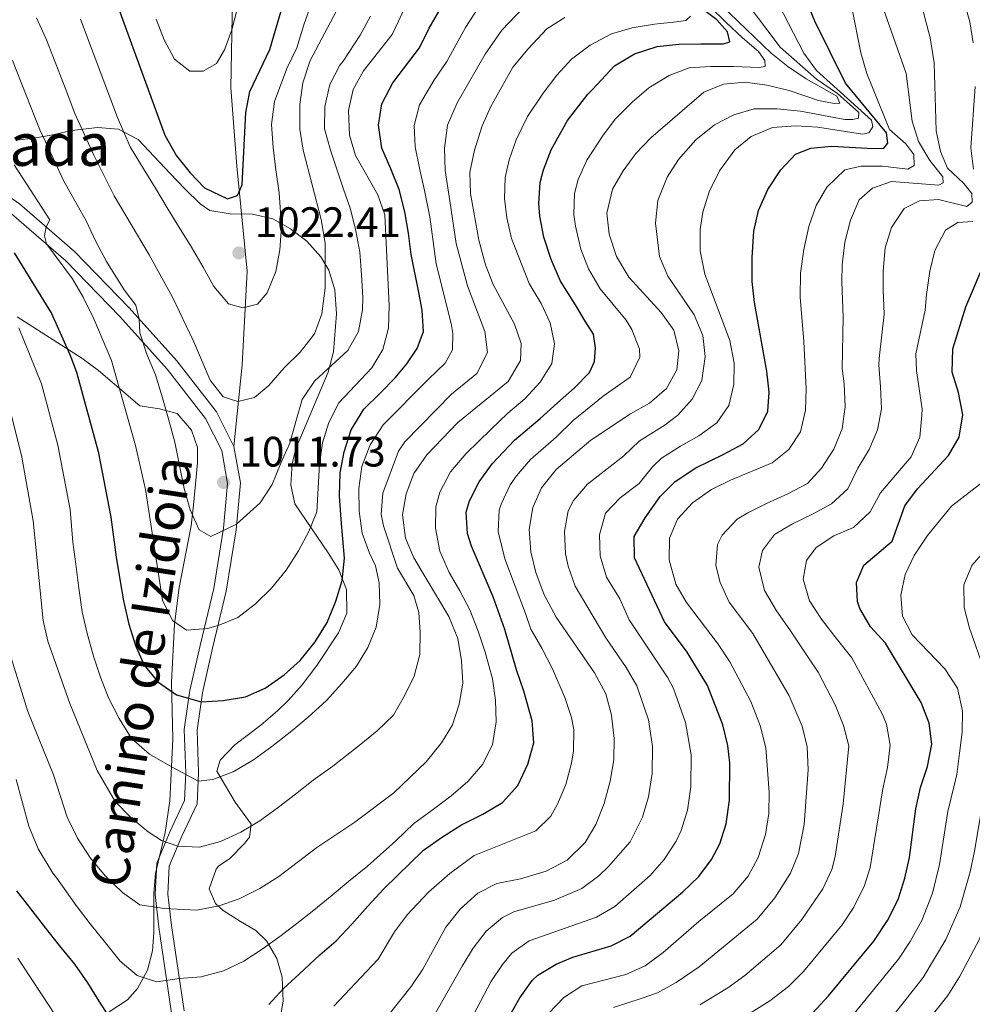
# Model space of a CAD drawing. Units: metres. Extents: x 668567 to 675496, y 4739749 to 4744546.
# Drawn here: x 670988 to 671212, y 4740577 to 4740809 of the extents above; entities that cross this region are included whole.
import ezdxf
from ezdxf.enums import TextEntityAlignment as Align

# ---------------------------------------------------------------- set-up
doc = ezdxf.new("R2010")
doc.units = ezdxf.units.M
doc.header["$MEASUREMENT"] = 0
doc.linetypes.add('DGN Style 3', pattern=[120.98772, 86.4198, -34.56792])
for name, color, linetype, lineweight in [('Nivel 21', 7, 'Continuous', 0), ('Nivel 35', 7, 'Continuous', 0), ('Nivel 4', 7, 'Continuous', 0), ('Nivel 41', 7, 'Continuous', 0), ('Nivel 44', 7, 'Continuous', 0), ('Nivel 48', 7, 'Continuous', 0), ('Nivel 5', 7, 'Continuous', 0), ('Nivel 59', 7, 'Continuous', 0), ('Nivel 7', 7, 'Continuous', 0)]:
    doc.layers.add(name, color=color, linetype=linetype, lineweight=lineweight)
doc.styles.add('Style-Arial', font='txt')
doc.styles.add('Style-Arial Narrow', font='txt')
doc.styles.add('Style-Helvetica-Narrow-Oblique', font='txt')

# ---------------------------------------------------------------- blocks, each defined once
blk = doc.blocks.new('5PATER')
at = {"layer": 'Nivel 7', "linetype": 'Continuous', "lineweight": 0}
h = blk.add_hatch(color=51, dxfattribs=at)
edge = h.paths.add_edge_path()
edge.add_ellipse((0, 0), major_axis=(-11, -11.1), ratio=0.999422, start_angle=0, end_angle=360)

msp = doc.modelspace()

# ---------------------------------------------------------------- linework, layer by layer
at = {"layer": 'Nivel 21', "color": 7, "linetype": 'DGN Style 3', "lineweight": 0}
for points in [[(671038.36, 4740708.27, 1013), (671040.28, 4740727.51, 1016.22), (671041.5, 4740749.58, 1021.38), (671039.07, 4740774.32, 1025), (671037.62, 4740792.75, 1026.95), (671038.1, 4740817.49, 1030.65), (671036.64, 4740826.88, 1032.46), (671029.61, 4740838.28, 1035), (671013.36, 4740862.79, 1035.6), (670998.1, 4740885.5, 1040), (670989.37, 4740907.34, 1045.68), (670987.91, 4740926.5, 1050.21), (670986.46, 4740938.39, 1054.1)], [(670998.75, 4740752.01, 1005.67), (670985.97, 4740763.06, 1001.78), (670974.23, 4740771.23, 998.04), (670959.08, 4740780.02, 993.19), (670947.97, 4740787.31, 989.57), (670938.24, 4740795.21, 986.93), (670927.68, 4740798.26, 983.2), (670914.02, 4740802.32, 979.81), (670901.18, 4740808.16, 976.95), (670887.65, 4740815.26, 974.34), (670879.95, 4740821.79, 973.82)], [(671023.68, 4740574.75, 977.86), (671020.65, 4740594.97, 983.64), (671019.77, 4740602.68, 985.93), (671020.17, 4740610.08, 988.27), (671023.37, 4740617.64, 990.86), (671026.71, 4740624.83, 993.3), (671027.05, 4740631.35, 995), (671026.68, 4740641.58, 997.78), (671028, 4740650.8, 1000.62), (671030.44, 4740661.38, 1003.88), (671033.61, 4740674.78, 1007.04), (671035.89, 4740688.98, 1010), (671036.89, 4740699.55, 1011.57), (671035.49, 4740707.31, 1012.57), (671031.69, 4740714.84, 1012.75), (671022.6, 4740726.49, 1011.33), (671011.48, 4740738.89, 1007.93), (670998.75, 4740752.01, 1005.67)]]:
    msp.add_polyline3d(points, dxfattribs=at)
at = {"layer": 'Nivel 21', "color": 7, "linetype": 'Continuous', "lineweight": 0}
for points in [[(671038.36, 4740708.27, 1013), (671034.23, 4740716.45, 1013.6), (671024.9, 4740728.41, 1012.59), (671013.67, 4740740.94, 1009.19), (671000.81, 4740754.2, 1007.21), (670987.81, 4740765.43, 1003.12), (670975.85, 4740773.76, 999.25), (670960.66, 4740782.57, 994.15), (670949.74, 4740789.73, 990.99), (670939.66, 4740797.92, 988.35), (670928.53, 4740801.14, 984.56), (670915.07, 4740805.14, 981.43), (670902.5, 4740810.85, 978.3), (670889.34, 4740817.76, 975.88), (670881.89, 4740824.08, 975.31)], [(671026.63, 4740575.31, 977.88), (671023.63, 4740595.37, 983.79), (671022.77, 4740602.77, 986.15), (671023.14, 4740609.39, 988.29), (671026.11, 4740616.43, 990.77), (671029.68, 4740624.1, 993.29), (671030.05, 4740631.33, 995.13), (671029.69, 4740641.42, 998), (671030.95, 4740650.25, 1000.63), (671033.36, 4740660.7, 1003.61), (671036.55, 4740674.19, 1006.68), (671038.87, 4740688.6, 1009.66), (671039.92, 4740699.68, 1011.13), (671038.36, 4740708.27, 1013)]]:
    msp.add_polyline3d(points, dxfattribs=at)
at = {"layer": 'Nivel 35', "color": 92, "linetype": 'DGN Style 3', "lineweight": 0}
for points in [[(671011.2, 4740783.02, 1026.35), (671006.2, 4740783.43, 1025.11), (671000.19, 4740782.71, 1023.56), (670995.28, 4740781.59, 1021.88), (670991.1, 4740780.88, 1019.31), (670987.1, 4740780.42, 1015.99)], [(671034.01, 4740600.55, 992.83), (671032.56, 4740604.07, 993.82), (671034.17, 4740608.67, 994.6), (671034.7, 4740609.35, 994.73), (671037.37, 4740611.22, 995.57), (671040.87, 4740614.75, 995.79), (671042.04, 4740616.23, 996.11), (671042.44, 4740619.3, 997.4), (671038.7, 4740624.49, 999.54), (671034.34, 4740631.78, 1000.83), (671035.15, 4740634.33, 1001.22), (671038.61, 4740637.99, 1001.49), (671044.71, 4740642.59, 1001.52), (671048.73, 4740646.02, 1001.64), (671051.18, 4740648.38, 1001.9), (671054.44, 4740652.09, 1002.63), (671057.93, 4740656.67, 1003.35), (671063, 4740664.38, 1004.42), (671064.96, 4740669, 1004.9), (671064.89, 4740674.54, 1005.2), (671063.13, 4740679.19, 1005.49), (671060.59, 4740683.21, 1006.78), (671052.76, 4740694.77, 1012.65), (671051.8, 4740699.24, 1014.25), (671052.13, 4740704.23, 1014.49), (671053.03, 4740707.91, 1014.56), (671060.58, 4740725.79, 1017), (671061.85, 4740730.53, 1017.97), (671062.58, 4740739.54, 1020.13), (671062.18, 4740745.17, 1020.74), (671060.74, 4740749.81, 1021.79), (671058.87, 4740752.97, 1022.64), (671055.52, 4740756.66, 1023.86), (671051.67, 4740759.54, 1025.11), (671047.57, 4740761.87, 1026.3), (671042.73, 4740762.99, 1027.45), (671037.51, 4740763.06, 1028.46), (671032.68, 4740763.89, 1029.25), (671030.4, 4740765.4, 1029.58), (671026.84, 4740768.97, 1029.75), (671023.37, 4740772.55, 1029.4), (671015.79, 4740780.54, 1027.57), (671011.2, 4740783.02, 1026.35)], [(670987.28, 4740738.81, 1004.49), (671002.51, 4740729.08, 1009.68), (671006.43, 4740726.15, 1010.65), (671016.2, 4740717.85, 1012.04), (671020.82, 4740717.09, 1013.67), (671024.98, 4740716.01, 1014.94), (671028.39, 4740712.06, 1015.32), (671029.75, 4740707.98, 1015.25), (671029.75, 4740704.39, 1015.02), (671028.87, 4740694.46, 1014.25), (671028.29, 4740689.53, 1013.52), (671025.44, 4740675.04, 1010.04), (671024.33, 4740666.41, 1008.07), (671023.67, 4740652.69, 1005.03), (671023.94, 4740639.34, 1001.37), (671023.27, 4740624.78, 997.78), (671022.18, 4740617.29, 995.82), (671019.89, 4740607.64, 992.9), (671019.47, 4740602.99, 991.12), (671019.52, 4740593.76, 986.94), (671019.15, 4740589.45, 985.43), (671017.99, 4740584.88, 984.2), (671015.68, 4740580.55, 983.01), (671013.32, 4740577.9, 982.23), (671008.98, 4740575.06, 981.09)], [(671048.95, 4740571.79, 981.64), (671049.97, 4740577.54, 984.16), (671049.72, 4740583.21, 986.5), (671048.45, 4740587.66, 988.4), (671046.08, 4740591.76, 990.26), (671043.52, 4740594.24, 991.53), (671039.92, 4740596.37, 991.53), (671035.85, 4740598.93, 992.34), (671034.01, 4740600.55, 992.83)]]:
    msp.add_polyline3d(points, dxfattribs=at)
at = {"layer": 'Nivel 4', "color": 30, "linetype": 'Continuous', "lineweight": 30, "flags": 128}
for points, elevation in [([(671103.12, 4740573.66), (671105.74, 4740578.39), (671108.68, 4740582.41), (671110.02, 4740583.66), (671114.31, 4740586.29), (671118.25, 4740587.9), (671127.28, 4740590.6), (671131.75, 4740592.89), (671144.19, 4740603.35), (671147.96, 4740606.95), (671150.97, 4740610.93), (671152.87, 4740614.6), (671154.42, 4740619.35), (671155.2, 4740624.95), (671155.29, 4740633.73), (671154.8, 4740637.83), (671153.64, 4740642.7), (671149.97, 4740651.97), (671145.17, 4740659.82), (671139.87, 4740666.94), (671132.8, 4740682), (671132.73, 4740687.02), (671135.33, 4740691.47), (671138.85, 4740696.47), (671142.41, 4740699.99), (671147.27, 4740703.22), (671153.69, 4740706.34), (671158.39, 4740708.91), (671162.09, 4740712.27), (671164.2, 4740716.6), (671164.5, 4740721.04), (671163.99, 4740726.01), (671161.11, 4740742.15), (671160.55, 4740747.12), (671160.52, 4740752.81), (671160.92, 4740758.97), (671161.98, 4740763.85), (671164.18, 4740768.76), (671167.24, 4740773.4), (671170.74, 4740777.14), (671174.35, 4740778.51), (671179.32, 4740779.04), (671189.04, 4740778.43), (671191.55, 4740778.57), (671192.53, 4740779.68), (671192.2, 4740782.15), (671182.5, 4740793.83), (671175.28, 4740808.44), (671166.9, 4740829.04)], 950), ([(671010.6, 4740813.05), (671022.08, 4740781.63), (671024.85, 4740776.75), (671028.03, 4740772.76), (671031.47, 4740769.18), (671036.85, 4740766.58), (671039.18, 4740767.37), (671040.33, 4740769.9), (671041.16, 4740786.97), (671042.1, 4740791.9), (671046.85, 4740801.78), (671052.7, 4740821.95)], 1025), ([(671077.28, 4740768.82), (671075.32, 4740773.66), (671073.24, 4740778.53), (671072.47, 4740783.99), (671073.21, 4740789.02), (671075.86, 4740793.91), (671082.11, 4740802.14), (671084.39, 4740806.77), (671087.77, 4740812.64)], 1000), ([(671132.78, 4740800.8), (671138.16, 4740802.52), (671143.25, 4740803.01), (671148.44, 4740803.08), (671153.74, 4740803.11), (671155.29, 4740803.6), (671154.72, 4740805.98), (671152.16, 4740808.77), (671147.78, 4740812.05)], 975), ([(671046.61, 4740576.79), (671050.07, 4740580.52), (671053.74, 4740583.96), (671058.62, 4740588.49), (671062.48, 4740591.78), (671066.2, 4740595.68), (671069.95, 4740599.97), (671073.67, 4740604.06), (671083.08, 4740613.13), (671087.52, 4740616.26), (671091.98, 4740619.09), (671097.06, 4740621.64), (671101.67, 4740624.39), (671105.27, 4740628.4), (671107.65, 4740633.39), (671109.08, 4740638.41), (671108.67, 4740643.58), (671106.68, 4740650.63), (671104.94, 4740655.67), (671102.22, 4740665.14), (671099.49, 4740672.84), (671094.33, 4740684.76), (671093.41, 4740687.72), (671093.15, 4740692.74), (671093.88, 4740695.47), (671096.21, 4740699.9), (671099.26, 4740704.13), (671104.51, 4740709.78), (671110.58, 4740714.81), (671114.65, 4740718.5), (671118.62, 4740722.11), (671122.2, 4740725.7), (671123.39, 4740728.27), (671123.63, 4740731.52), (671123.11, 4740734.74), (671121.19, 4740737.79), (671118.88, 4740741.66), (671115.35, 4740747.23), (671113.16, 4740752.32), (671111.45, 4740757.57), (671110.45, 4740762.51), (671110.21, 4740765.53), (671110.58, 4740770.48), (671111.35, 4740773.45), (671113.18, 4740778.12), (671117.01, 4740785.08), (671121.79, 4740791.29), (671122.88, 4740792.36), (671128.09, 4740797.92), (671132.78, 4740800.8)], 975), ([(670986.55, 4740753.85), (670995.38, 4740739.58), (670999.73, 4740729.9), (671001.26, 4740725.77), (671006.35, 4740707.09), (671009.32, 4740691.62), (671010.65, 4740682.21), (671011.45, 4740676.9), (671012.31, 4740671.9), (671013.58, 4740666.39), (671015.21, 4740661.34), (671017.24, 4740656.7), (671020.43, 4740652.83), (671024.83, 4740649.77), (671030.64, 4740648.07), (671035.81, 4740648.37), (671041.08, 4740649.24), (671045.72, 4740651.28), (671050.24, 4740654.45), (671053.95, 4740657.81), (671057.54, 4740662.21), (671060.32, 4740666.75), (671062.39, 4740671.84), (671063.86, 4740676.67), (671064.43, 4740681.93), (671063.62, 4740691.05), (671063.26, 4740696.61), (671063.41, 4740702.03), (671064.38, 4740707), (671066.03, 4740712.18), (671069.02, 4740717.08), (671072.83, 4740720.83), (671076.37, 4740724.46), (671079.09, 4740727.74), (671081.57, 4740731.36), (671083.07, 4740735.36), (671082.74, 4740740.34), (671081.95, 4740744.5), (671080.16, 4740753.49), (671079.52, 4740758.5), (671078.69, 4740763.54), (671077.28, 4740768.82)], 1000), ([(671174.79, 4740574.85), (671178.52, 4740578.86), (671189.19, 4740591.7), (671192.45, 4740596.58), (671194.94, 4740601.49), (671196.52, 4740606.52), (671197.59, 4740611.41), (671199.09, 4740622.89), (671200.21, 4740627.94), (671201.83, 4740632.85), (671202.86, 4740638.13), (671202.25, 4740643.09), (671200.33, 4740647.97), (671191.95, 4740661.92), (671188.43, 4740665.78), (671185.91, 4740670.11), (671185.31, 4740671.71), (671185.15, 4740676.21), (671186.84, 4740680.33), (671193.55, 4740685.92), (671196.51, 4740694.25), (671199.49, 4740698.26), (671206.83, 4740706.11), (671209.33, 4740710.42), (671210.19, 4740715.72), (671209.13, 4740720.98), (671207.66, 4740725.8), (671207.84, 4740731.23), (671210.92, 4740741.15), (671215.08, 4740750.96)], 925), ([(670987.13, 4740603.6), (670989.1, 4740601.03), (670993.98, 4740594.79), (670997.21, 4740590.65), (671000.76, 4740586.31), (671003.89, 4740581.9), (671006.93, 4740576.96), (671009.75, 4740572.61)], 975)]:
    msp.add_lwpolyline(points, dxfattribs=dict(at, elevation=elevation))
at = {"layer": 'Nivel 5', "color": 30, "linetype": 'Continuous', "lineweight": 0, "flags": 128}
for points, elevation in [([(671139.13, 4740705.48), (671143.63, 4740708.29), (671147.93, 4740710.75), (671152.23, 4740713.79), (671155.03, 4740717.93), (671156.22, 4740722.86), (671156.27, 4740727.86), (671155.25, 4740733.26), (671149.36, 4740748.89), (671148.3, 4740754.34), (671148.3, 4740759.34), (671148.86, 4740763.45), (671150.35, 4740768.22), (671152.84, 4740773.2), (671156.43, 4740778.16), (671160.29, 4740781.32), (671165.32, 4740783.41), (671170.84, 4740783.76), (671176.02, 4740783.52), (671186.53, 4740781.83), (671188, 4740782.12), (671188.93, 4740783.54), (671188.64, 4740785.13), (671175.65, 4740796.85), (671172.71, 4740800.89), (671155.81, 4740833.64)], 955), ([(671127.87, 4740576.09), (671134.63, 4740578.28), (671138.2, 4740579.57), (671142.57, 4740581.99), (671147.99, 4740585.69), (671161.67, 4740596.85), (671165.88, 4740601.92), (671169.58, 4740607.71), (671171.43, 4740612.37), (671172.76, 4740619.19), (671173.71, 4740632.11), (671173.52, 4740637.5), (671172.31, 4740642.34), (671169.25, 4740649.54), (671160.69, 4740664.2), (671155.13, 4740671.54), (671152.98, 4740676.17), (671151.99, 4740680.2), (671152.36, 4740685.13), (671153.48, 4740687.39), (671156.98, 4740691.11), (671159.47, 4740692.66), (671164.06, 4740694.92), (671168.93, 4740697.08), (671173.59, 4740699.53), (671176.87, 4740703.14), (671179.77, 4740707.66), (671181.77, 4740712.44), (671182.43, 4740717.58), (671182.2, 4740722.99), (671181.74, 4740726.59), (671181.94, 4740738.75), (671181.67, 4740747.11), (671181.75, 4740751.04), (671182.35, 4740756.41), (671183.66, 4740761.61), (671185.74, 4740766.4), (671188.87, 4740769.13), (671193.38, 4740770.66), (671204.52, 4740769.8), (671205.57, 4740770.35), (671205.5, 4740771.75), (671202.36, 4740775.63), (671199.72, 4740780.13), (671198.23, 4740784.9), (671196.82, 4740796.15), (671187.81, 4740821.86)], 940), ([(671212.59, 4740803.34), (671211.81, 4740808.28), (671208.77, 4740819.16)], 930), ([(670986.59, 4740774.63), (670994.96, 4740761.66), (670994.13, 4740759.97), (670993.69, 4740757.85), (670994.19, 4740756), (671000.31, 4740747.72), (671002.85, 4740743.41), (671005.33, 4740738.35), (671009.5, 4740728.52), (671015.21, 4740708.48), (671017.56, 4740698.12), (671021.52, 4740672.04), (671023.9, 4740667.23), (671027.2, 4740665), (671032.17, 4740665.36), (671034.64, 4740666.1), (671039.26, 4740668), (671043.42, 4740671.21), (671047.23, 4740674.89), (671050.67, 4740679.09), (671053.57, 4740683.63), (671056.01, 4740688.2), (671057.9, 4740692.84), (671058.56, 4740704.07), (671059.26, 4740709.14), (671060.73, 4740713.92), (671063.1, 4740718.54), (671070.9, 4740726.82), (671073.43, 4740731.13), (671074.81, 4740736.11), (671075, 4740741.41), (671073.92, 4740762.85), (671072.28, 4740767.58), (671067.02, 4740776.79), (671065.62, 4740781.59), (671065.41, 4740787.45), (671066.44, 4740792.34), (671068.92, 4740796.73), (671075.69, 4740805.29), (671080.21, 4740814.99)], 1005), ([(671206.54, 4740773.86), (671204.92, 4740777.72), (671203.91, 4740782.62), (671203.42, 4740798.65), (671202.5, 4740804.56), (671199.76, 4740815.05)], 935), ([(670991.87, 4740809.21), (670994.17, 4740804.04), (670998.56, 4740792.73), (671000.91, 4740786.68), (671005.34, 4740776.88), (671010.15, 4740767.3), (671018.41, 4740753.39), (671023.87, 4740743.44), (671028.87, 4740733.05), (671032.78, 4740723.91), (671035.83, 4740719.98), (671039.29, 4740718.85), (671043.26, 4740719.79), (671046.57, 4740722.6), (671050.25, 4740726.8), (671054.02, 4740730.48), (671057.34, 4740734.78), (671059.06, 4740739.48), (671059.85, 4740745.65), (671059.85, 4740756.15), (671058.93, 4740761.72), (671054.71, 4740778.09), (671053.91, 4740783.03), (671053.88, 4740788.82), (671054.63, 4740793.91), (671056.33, 4740799.22), (671063.86, 4740813.45)], 1015), ([(671003.78, 4740664.2), (671005.26, 4740658.88), (671006.89, 4740653.91), (671008.82, 4740649.04), (671011.32, 4740644.15), (671014.23, 4740639.46), (671018.44, 4740635.79), (671023.25, 4740633.02), (671029.95, 4740629.4), (671033.4, 4740629.82), (671038.17, 4740631.63), (671042.97, 4740634.43), (671047.27, 4740637.56), (671052.03, 4740641.27), (671055.89, 4740644.49), (671060.19, 4740648.38), (671063.83, 4740652.39), (671067.25, 4740656.47), (671069.92, 4740660.9), (671071.89, 4740665.68), (671072.76, 4740671.06), (671072.61, 4740676.16), (671071.72, 4740680.13), (671070.33, 4740683.12), (671068.6, 4740687.82), (671067.88, 4740693.02), (671067.84, 4740698.32), (671068.53, 4740703.54), (671070.52, 4740708.66), (671073.53, 4740713.33), (671084.22, 4740724.1), (671088.18, 4740727.85), (671089.91, 4740731.02), (671089.98, 4740734.84), (671089.61, 4740737.21), (671086.07, 4740751.29), (671084.56, 4740762.34), (671083.3, 4740768.54), (671082.15, 4740773.8), (671081.06, 4740778.83), (671080.84, 4740783.89), (671082.08, 4740788.75), (671085.46, 4740794.49), (671088.53, 4740798.99), (671092.94, 4740806.94), (671096.73, 4740812.75)], 995), ([(671086, 4740574.92), (671092.13, 4740585.81), (671094.74, 4740590.04), (671097.81, 4740594.07), (671101.67, 4740597.3), (671104.31, 4740598.58), (671113.91, 4740601.35), (671120.38, 4740604.08), (671124.38, 4740607.07), (671126.69, 4740609.28), (671131.78, 4740615.13), (671134.7, 4740620.95), (671136.12, 4740625.74), (671136.98, 4740631.2), (671137.05, 4740637.55), (671136.06, 4740643.83), (671133.31, 4740651.87), (671130.8, 4740656.19), (671126.04, 4740663.21), (671118.84, 4740675.37), (671117.12, 4740680.07), (671116.52, 4740682.94), (671116.25, 4740688.24), (671117.18, 4740693.12), (671118.41, 4740695.55), (671121.72, 4740699.36), (671130.25, 4740706.02), (671133.86, 4740709.51), (671139.99, 4740713.36), (671143.02, 4740715.65), (671146.37, 4740719.38), (671148.67, 4740723.81), (671149.45, 4740729.47), (671148.88, 4740734.43), (671146.82, 4740739.3), (671140.65, 4740748.4), (671138.66, 4740752.99), (671137.71, 4740760.87), (671138.32, 4740766.2), (671140.45, 4740771.67), (671143.19, 4740775.85), (671147.28, 4740780.51), (671151.67, 4740784.06), (671156.22, 4740786.39), (671161.03, 4740787.8), (671166.43, 4740787.81), (671171.9, 4740787.28), (671182.37, 4740785.31), (671184.24, 4740785.28), (671185.56, 4740785.64), (671185.7, 4740786.91), (671180.66, 4740791.42), (671175.7, 4740794.79), (671167.13, 4740802.35), (671158.63, 4740813.63)], 960), ([(671002.18, 4740808.9), (671010.91, 4740785.78), (671013.89, 4740778.83), (671017.21, 4740773.47), (671019.88, 4740769.09), (671022.67, 4740764.47), (671025.35, 4740759.97), (671028.34, 4740755.25), (671031.13, 4740750.53), (671033.66, 4740745.95), (671037.12, 4740741.9), (671040.48, 4740740.9), (671043.91, 4740741.81), (671046.24, 4740744.43), (671048.24, 4740749.44), (671049.16, 4740754.59), (671049.61, 4740760.03), (671049.04, 4740767.98), (671048.23, 4740773.44), (671047.59, 4740778.68), (671047.2, 4740784.12), (671047.96, 4740789.53), (671050.87, 4740797.29), (671053.21, 4740802.2), (671054.88, 4740807.61), (671056.54, 4740812.46)], 1020), ([(671020.02, 4740808.95), (671021.91, 4740804.07), (671024.4, 4740799.49), (671027.95, 4740796.66), (671031.12, 4740796.69), (671034.25, 4740798.46), (671036.13, 4740801.67), (671037.84, 4740806.4), (671039.15, 4740811.31)], 1030), ([(671061.91, 4740576.4), (671068.31, 4740583.12), (671072.34, 4740587.47), (671076.24, 4740593.87), (671079.2, 4740597.9), (671084.25, 4740603.24), (671089.3, 4740607.63), (671095, 4740611.87), (671109.52, 4740617.72), (671113.04, 4740621.19), (671114.6, 4740624.02), (671116.61, 4740628.6), (671117.95, 4740633.64), (671118.41, 4740636.52), (671118.47, 4740641.52), (671117.97, 4740644.42), (671116.33, 4740649.15), (671113.45, 4740655.85), (671110.95, 4740660.71), (671108.39, 4740665.25), (671107.07, 4740668.89), (671102.26, 4740681.75), (671100.69, 4740688.25), (671100.92, 4740693.23), (671101.34, 4740694.67), (671103.46, 4740699.21), (671104.97, 4740701.37), (671108.25, 4740705.16), (671114.35, 4740710.43), (671118.33, 4740714.41), (671125.41, 4740720.09), (671131.77, 4740724.55), (671134.04, 4740729.26), (671133.94, 4740731.22), (671132.17, 4740735.82), (671130.83, 4740737.99), (671124.71, 4740745.39), (671121.96, 4740750.12), (671120.14, 4740754.77), (671118.85, 4740760.18), (671118.52, 4740762.87), (671118.66, 4740767.85), (671119.48, 4740771.15), (671121.56, 4740775.7), (671125.21, 4740781.39), (671128.24, 4740785.37), (671132.23, 4740789.4), (671136.2, 4740792.78), (671140.93, 4740795.65), (671145.69, 4740797.5), (671150.72, 4740797.79), (671156.14, 4740797.76), (671162.17, 4740797.56), (671163.61, 4740797.78), (671163.48, 4740799.18), (671162.05, 4740801.3), (671158.25, 4740804.57), (671154.39, 4740808.18), (671150.56, 4740811.91)], 970), ([(671073.61, 4740689.52), (671073.06, 4740692.33), (671073.47, 4740697.22), (671077.15, 4740707.14), (671078.67, 4740709.35), (671089.62, 4740720.58), (671095.63, 4740725.48), (671098.12, 4740730.38), (671097.53, 4740735.35), (671093.41, 4740746.11), (671090.73, 4740756.07), (671089.3, 4740766.13), (671088.19, 4740773.25), (671088, 4740778.55), (671088.72, 4740783.92), (671090.98, 4740789.25), (671097.55, 4740800.65), (671101.49, 4740806.31), (671106.65, 4740811.7)], 990), ([(671073.15, 4740572.23), (671080.13, 4740580.99), (671082.91, 4740585.14), (671088.34, 4740595.01), (671091.71, 4740599.27), (671095.89, 4740603.04), (671100.37, 4740605.29), (671105.9, 4740606.41), (671111.97, 4740608.16), (671116.93, 4740610.82), (671121.14, 4740614.93), (671123.69, 4740619.23), (671125.61, 4740624.13), (671127.08, 4740629.38), (671127.93, 4740634.46), (671127.99, 4740639.46), (671127.34, 4740644.99), (671126, 4740649.98), (671123.38, 4740654.91), (671114.35, 4740668.03), (671111.48, 4740673.32), (671109.5, 4740678.54), (671108.38, 4740683.41), (671107.98, 4740688.78), (671108.8, 4740693.86), (671110.86, 4740698.53), (671114.32, 4740702.8), (671122.47, 4740709.73), (671131.84, 4740715.95), (671136.35, 4740718.43), (671140.33, 4740721.89), (671142.77, 4740726.3), (671143.22, 4740730.79), (671142.08, 4740735.65), (671139.07, 4740739.81), (671131.44, 4740748.17), (671128.56, 4740753.01), (671126.81, 4740758.24), (671126.3, 4740763.22), (671127.61, 4740768.85), (671130.1, 4740773.18), (671133.1, 4740777.25), (671136.62, 4740781.01), (671149.14, 4740791.76), (671153.78, 4740793.61), (671158.89, 4740794.07), (671163.99, 4740793.38), (671169.23, 4740792.09), (671176.16, 4740789.76), (671179.82, 4740789.08), (671181.15, 4740789.17), (671180.47, 4740790.78), (671173.27, 4740794.9), (671168.95, 4740797.77), (671165.03, 4740800.88), (671153.25, 4740812.2)], 965), ([(671164.47, 4740621.79), (671164.56, 4740626.84), (671163.74, 4740637.29), (671162.43, 4740642.52), (671160.2, 4740648.18), (671155.25, 4740657.54), (671152.48, 4740661.7), (671145.07, 4740671.49), (671142.53, 4740675.78), (671140.94, 4740681.54), (671141.06, 4740686.62), (671142.93, 4740691.12), (671146.42, 4740695.01), (671150.91, 4740698.15), (671155.4, 4740700.33), (671165.25, 4740704.38), (671169.13, 4740707.53), (671171.93, 4740711.72), (671173.11, 4740716.81), (671173.23, 4740721.81), (671172.71, 4740732.98), (671171.8, 4740743.47), (671171.9, 4740749.08), (671172.66, 4740754.65), (671173.87, 4740760.08), (671175.64, 4740765.01), (671178.13, 4740769.33), (671182.34, 4740773.42), (671186.19, 4740774.31), (671191.23, 4740774.27), (671197.25, 4740773.57), (671198.7, 4740774.47), (671198.59, 4740777.06), (671196.73, 4740779.54), (671192.92, 4740782.93), (671187.52, 4740796.13), (671186.1, 4740801), (671184.01, 4740811.66)], 945), ([(670985.13, 4740660.74), (670989.8, 4740645.82), (670995.82, 4740630.93), (670999.09, 4740620.9), (671001.53, 4740615.99), (671004.53, 4740611.25), (671008.03, 4740607.06), (671012.09, 4740603.19), (671016.17, 4740600.24), (671022, 4740599.39), (671029.52, 4740599.01), (671034.9, 4740600.01), (671039.61, 4740601.68), (671044.51, 4740604.12), (671048.97, 4740606.93), (671057.89, 4740613.76), (671066.88, 4740619.73), (671076.03, 4740626.63), (671083.71, 4740633.93), (671087.31, 4740638.41), (671089.87, 4740642.71), (671091.46, 4740647.56), (671092.29, 4740652.49), (671092, 4740657.74), (671091.13, 4740663.04), (671089.05, 4740668.18), (671080.81, 4740681.98), (671078.85, 4740686.67), (671078.12, 4740692.17), (671078.96, 4740697.09), (671080.8, 4740701.91), (671083.86, 4740706.29), (671091.14, 4740713.91), (671103.03, 4740723.59), (671105.89, 4740728.48), (671106.1, 4740732.53), (671104.49, 4740737.04), (671099.51, 4740746.4), (671097.69, 4740751.06), (671096.08, 4740756.9), (671094.12, 4740767.85), (671093.96, 4740772.85), (671095.08, 4740778.06), (671096.86, 4740783.76), (671098.91, 4740788.33), (671104.13, 4740797.59), (671107.69, 4740801.97), (671112.13, 4740806.63), (671116.35, 4740809.31)], 985), ([(670986.18, 4740799.19), (670992.63, 4740782.89), (670994.74, 4740778.36), (670998.23, 4740770.92), (671000.68, 4740766.41), (671003.52, 4740761.45), (671005.88, 4740756.4), (671008.33, 4740751.85), (671012.47, 4740745.16), (671015.26, 4740741.51), (671016.06, 4740738.27), (671016.17, 4740734.99), (671017.87, 4740729.99), (671019.87, 4740725.16), (671021.56, 4740719.7), (671023.04, 4740714.49), (671024.45, 4740709.25), (671025.57, 4740703.8), (671026.68, 4740698.32), (671028.08, 4740693.3), (671030.19, 4740688.63), (671032.89, 4740687.06), (671039, 4740689.94), (671044.58, 4740694.95), (671047.41, 4740699.31), (671049.4, 4740704.36), (671051.56, 4740709.07), (671052.95, 4740714.13), (671054.48, 4740719.35), (671057.34, 4740723.67), (671061.42, 4740727.39), (671065.24, 4740730.84), (671067.75, 4740735.34), (671068.68, 4740740.45), (671068.74, 4740743.39), (671068.47, 4740748.73), (671068.01, 4740754.01), (671067.07, 4740759.04), (671065.86, 4740764.18), (671064.15, 4740769.15), (671061.1, 4740778.06), (671059.73, 4740783.11), (671059.81, 4740788.34), (671061, 4740793.55), (671063.32, 4740798.07), (671064.11, 4740799.01), (671068.15, 4740805.14), (671070.6, 4740809.6)], 1010), ([(671145.99, 4740809.64), (671144.85, 4740808.63), (671142.65, 4740808.27), (671137.48, 4740807.74), (671132.25, 4740806.91), (671127.35, 4740805.47), (671122.35, 4740802.82), (671117.92, 4740799.5), (671114.49, 4740795.76), (671111.24, 4740791.46), (671107.59, 4740785.96), (671104.87, 4740780.5), (671103.21, 4740775.76), (671102.34, 4740771.66), (671102.16, 4740766.69), (671102.69, 4740762.16), (671103.76, 4740757.24), (671107.94, 4740746.69), (671110.77, 4740741.96), (671112.88, 4740737.4), (671113.9, 4740732.44), (671113.29, 4740727.84), (671110.59, 4740723.37), (671106.9, 4740719.51), (671102.93, 4740716.09), (671098.89, 4740712.26), (671093.11, 4740706.63), (671089.44, 4740702.27), (671086.94, 4740697.47), (671085.94, 4740694.03), (671085.86, 4740688.99), (671086.93, 4740683.58), (671089.13, 4740678.6), (671091.65, 4740674.24), (671094.01, 4740669.76), (671095.91, 4740664.77), (671097.61, 4740659.81), (671099.33, 4740653.55), (671100.05, 4740648.5), (671100.19, 4740643.36), (671099.28, 4740638.01), (671097.04, 4740633.41), (671093.51, 4740629.33), (671089.46, 4740625.87)], 980), ([(671212.65, 4740773.61), (671212.09, 4740778.58), (671213.07, 4740793.05)], 930), ([(671148.15, 4740576.69), (671154.78, 4740580.7), (671158.82, 4740583.65), (671167.29, 4740590.86), (671172.22, 4740596.8), (671177.21, 4740604), (671179.28, 4740608.58), (671180.11, 4740611.68), (671181.98, 4740624.03), (671183.3, 4740637.71), (671182.06, 4740642.55), (671180.09, 4740647.39), (671176.07, 4740655.05), (671173.8, 4740658.47), (671169.36, 4740665.03), (671166.22, 4740669.55), (671163.42, 4740674.32), (671162.08, 4740679.83), (671162.98, 4740683.76), (671165.75, 4740687.51), (671169.99, 4740690.06), (671174.74, 4740692.32), (671179.25, 4740694.73), (671183.07, 4740698.29), (671185.45, 4740703.17), (671188.09, 4740707.52), (671190.06, 4740712.18), (671190.99, 4740717.14), (671190.73, 4740722.32), (671190.4, 4740727.38), (671190.42, 4740729.01), (671191.6, 4740739.45), (671191.43, 4740745.15), (671191.41, 4740749.55), (671191.9, 4740755.06), (671193.35, 4740759.84), (671196.35, 4740764.3), (671199.93, 4740766.13), (671204.45, 4740766.48), (671211.09, 4740764.82), (671212.35, 4740765.79), (671212.33, 4740767.89), (671210.4, 4740770.25), (671206.54, 4740773.86)], 935), ([(671156.88, 4740572.78), (671164.67, 4740577.64), (671169.06, 4740581.06), (671172.63, 4740584.55), (671181.77, 4740595.54), (671184.51, 4740599.71), (671187.01, 4740604.83), (671188.31, 4740609.1), (671191.29, 4740627.61), (671192.41, 4740632.59), (671193.08, 4740637.92), (671192.18, 4740642.81), (671191.18, 4740645.3), (671184.01, 4740658.49), (671180.02, 4740663.5), (671176.83, 4740667.53), (671174.04, 4740671.91), (671172.53, 4740676.96), (671173.33, 4740681.38), (671175.6, 4740684.45), (671179.75, 4740687.23), (671184.4, 4740689.15), (671188.37, 4740692.83), (671190.8, 4740697.36), (671194.32, 4740701.52), (671197.99, 4740705.8), (671200.04, 4740710.43), (671200.51, 4740715.6), (671200.6, 4740717.01), (671199.27, 4740726.17), (671199.13, 4740730.12), (671201.26, 4740740.35), (671201.64, 4740744.09), (671202.36, 4740749.55), (671203.59, 4740754.39), (671206.1, 4740759.25), (671209, 4740761.05), (671212.54, 4740761.24)], 930), ([(670987.71, 4740736.19), (670993.02, 4740723.03), (670996.86, 4740708.53), (670999.8, 4740693.41), (671000.37, 4740685.69), (671001.09, 4740680.53), (671001.79, 4740674.87), (671002.6, 4740669.3), (671003.78, 4740664.2)], 995), ([(670984.78, 4740720.29), (670988.37, 4740705.72), (670991.03, 4740690.76), (670993.44, 4740667.23), (670994.53, 4740662.35), (670999.73, 4740647.7), (671006.12, 4740631.93), (671010.4, 4740624.59), (671014, 4740620.93), (671018.19, 4740617.49), (671021.33, 4740615.41), (671025.12, 4740614.09), (671030.29, 4740613.85), (671035.23, 4740615.17), (671040.02, 4740617.36), (671044.48, 4740620.03), (671048.88, 4740623.24), (671052.91, 4740626.35), (671057.04, 4740629.66), (671061.67, 4740632.95), (671067.91, 4740637.8), (671072.11, 4740641.26), (671075.95, 4740644.98), (671078.65, 4740649.64), (671080.82, 4740654.16), (671082.21, 4740659.22), (671082.25, 4740664.52), (671081.95, 4740669.15), (671080.79, 4740673.18), (671076.94, 4740679.62), (671073.61, 4740689.52)], 990), ([(671185.32, 4740563.52), (671200.83, 4740583.15), (671206.17, 4740592.11), (671209.54, 4740599.8), (671211.9, 4740608.03), (671212.94, 4740612.92), (671215.77, 4740629.6), (671216.22, 4740634.37), (671216.6, 4740644.68), (671216.26, 4740650.17), (671215.27, 4740655.43), (671211.75, 4740665.46), (671210.45, 4740670.29), (671210.41, 4740675.67), (671212.33, 4740680.22), (671215.61, 4740684), (671223.95, 4740691.41), (671227.27, 4740695.13), (671229.39, 4740700.27), (671230.34, 4740705.82), (671230.7, 4740712.61)], 915), ([(671092.52, 4740569.85), (671098.94, 4740582.1), (671101.69, 4740586.24), (671103.91, 4740588.87), (671107.99, 4740591.78), (671123.83, 4740597.34), (671128.16, 4740599.85), (671136.51, 4740607.21), (671139.81, 4740610.96), (671142.57, 4740615.25), (671143.79, 4740617.78), (671145.27, 4740622.55), (671146.08, 4740628.08), (671146.16, 4740635.64), (671144.82, 4740643.26), (671141.94, 4740651.25), (671140.63, 4740653.76), (671131.53, 4740667.4), (671129.33, 4740672.34), (671126.21, 4740677.43), (671124.66, 4740682.47), (671124.5, 4740687.47), (671125.96, 4740692.57), (671129.42, 4740696.18), (671133.85, 4740699.55), (671137.02, 4740703.48), (671139.13, 4740705.48)], 955), ([(671180.05, 4740569.19), (671195.01, 4740587.43), (671197.76, 4740591.6), (671200.48, 4740596.55), (671203.05, 4740603.01), (671204.67, 4740609.74), (671206.67, 4740622.26), (671208.73, 4740631), (671209.4, 4740635.98), (671209.98, 4740640.96), (671210.11, 4740645.96), (671208.9, 4740651.35), (671205.91, 4740655.89), (671198.23, 4740663.85), (671195.99, 4740668.31), (671195.54, 4740673.19), (671196.59, 4740678.08), (671198.73, 4740682.6), (671201.83, 4740687.27), (671207.51, 4740694.2), (671216.5, 4740701.16)], 920), ([(671198.75, 4740569.04), (671206.65, 4740578.88), (671209.39, 4740583.32), (671214.03, 4740592), (671217.59, 4740601.34), (671220.28, 4740611.18), (671222.82, 4740628.2), (671222.91, 4740631.56), (671223.22, 4740641.76), (671222.98, 4740657.18), (671221.57, 4740668.64), (671222.67, 4740673.38)], 910), ([(671089.46, 4740625.87), (671085.06, 4740622.59), (671080.77, 4740619.39), (671076.52, 4740615.32), (671069.88, 4740609.34), (671065.41, 4740605.75), (671061.51, 4740602.57), (671057.23, 4740598.99), (671053.21, 4740595.84), (671049.18, 4740592.8), (671045, 4740589.84), (671040.69, 4740586.98), (671035.95, 4740584.71), (671030.67, 4740583.3), (671025.49, 4740582.93), (671020.19, 4740582.1), (671015.58, 4740583.65), (671011.58, 4740587.03), (671008.08, 4740591.31), (671004.52, 4740595.77), (671001.17, 4740600.09), (670996.62, 4740606.53), (670995.67, 4740607.69), (670992.23, 4740613.44), (670990.03, 4740618.77), (670987.01, 4740629.79)], 980), ([(671112.55, 4740574.68), (671116.13, 4740578.46), (671120.34, 4740581.15), (671130.74, 4740583.86), (671135.31, 4740585.89), (671139.58, 4740589.03), (671147.98, 4740596.36), (671156.05, 4740602.85), (671159.54, 4740607.05), (671161.96, 4740611.42), (671163.69, 4740616.85), (671164.47, 4740621.79)], 945), ([(670987.41, 4740587.71), (670990.27, 4740583.37), (670993.17, 4740578.95), (670996.19, 4740574.46)], 970)]:
    msp.add_lwpolyline(points, dxfattribs=dict(at, elevation=elevation))
at = {"layer": 'Nivel 59', "color": 7, "linetype": 'Continuous', "lineweight": 0}
for points in [[(671048.95, 4740571.79, 981.64), (671049.97, 4740577.54, 984.16), (671049.72, 4740583.21, 986.5), (671048.45, 4740587.66, 988.4), (671046.08, 4740591.76, 990.26), (671043.52, 4740594.24, 991.53), (671039.92, 4740596.37, 991.53), (671035.85, 4740598.93, 992.34), (671034.01, 4740600.55, 992.83), (671032.56, 4740604.07, 993.82), (671034.17, 4740608.67, 994.6), (671034.7, 4740609.35, 994.73), (671037.37, 4740611.22, 995.57), (671040.87, 4740614.75, 995.79), (671042.04, 4740616.23, 996.11), (671042.44, 4740619.3, 997.4), (671038.7, 4740624.49, 999.54), (671034.34, 4740631.78, 1000.83), (671035.15, 4740634.33, 1001.22), (671038.61, 4740637.99, 1001.49), (671044.71, 4740642.59, 1001.52), (671048.73, 4740646.02, 1001.64), (671051.18, 4740648.38, 1001.9), (671054.44, 4740652.09, 1002.63), (671057.93, 4740656.67, 1003.35), (671063, 4740664.38, 1004.42), (671064.96, 4740669, 1004.9), (671064.89, 4740674.54, 1005.2), (671063.13, 4740679.19, 1005.49), (671060.59, 4740683.21, 1006.78), (671052.76, 4740694.77, 1012.65), (671051.8, 4740699.24, 1014.25), (671052.13, 4740704.23, 1014.49), (671053.03, 4740707.91, 1014.56), (671060.58, 4740725.79, 1017), (671061.85, 4740730.53, 1017.97), (671062.58, 4740739.54, 1020.13), (671062.18, 4740745.17, 1020.74), (671060.74, 4740749.81, 1021.79), (671058.87, 4740752.97, 1022.64), (671055.52, 4740756.66, 1023.86), (671051.67, 4740759.54, 1025.11), (671047.57, 4740761.87, 1026.3), (671042.73, 4740762.99, 1027.45), (671037.51, 4740763.06, 1028.46), (671032.68, 4740763.89, 1029.25), (671030.4, 4740765.4, 1029.58), (671026.84, 4740768.97, 1029.75), (671023.37, 4740772.55, 1029.4), (671015.79, 4740780.54, 1027.57), (671011.2, 4740783.02, 1026.35), (671006.2, 4740783.43, 1025.11), (671000.19, 4740782.71, 1023.56), (670995.28, 4740781.59, 1021.88), (670991.1, 4740780.88, 1019.31), (670987.1, 4740780.42, 1015.99)], [(670987.28, 4740738.81, 1004.49), (671002.51, 4740729.08, 1009.68), (671006.43, 4740726.15, 1010.65), (671016.2, 4740717.85, 1012.04), (671020.82, 4740717.09, 1013.67), (671024.98, 4740716.01, 1014.94), (671028.39, 4740712.06, 1015.32), (671029.75, 4740707.98, 1015.25), (671029.75, 4740704.39, 1015.02), (671028.87, 4740694.46, 1014.25), (671028.29, 4740689.53, 1013.52), (671025.44, 4740675.04, 1010.04), (671024.33, 4740666.41, 1008.07), (671023.67, 4740652.69, 1005.03), (671023.94, 4740639.34, 1001.37), (671023.27, 4740624.78, 997.78), (671022.18, 4740617.29, 995.82), (671019.89, 4740607.64, 992.9), (671019.47, 4740602.99, 991.12), (671019.52, 4740593.76, 986.94), (671019.15, 4740589.45, 985.43), (671017.99, 4740584.88, 984.2), (671015.68, 4740580.55, 983.01), (671013.32, 4740577.9, 982.23), (671008.98, 4740575.06, 981.09)]]:
    msp.add_polyline3d(points, dxfattribs=at)

# ---------------------------------------------------------------- block references
at = {"layer": 'Nivel 7', "color": 51, "linetype": 'Continuous', "lineweight": 0, "xscale": 0.1000009313241567, "yscale": 0.1000009313241567, "zscale": 0.1000009313241567}
for p in [(671039.53, 4740753.85, 1022.41), (671035.93, 4740699.77, 1011.73)]:
    msp.add_blockref('5PATER', p, dxfattribs=at)

# ---------------------------------------------------------------- texts
at = {"layer": 'Nivel 41', "color": 7, "linetype": 'Continuous', "lineweight": 0, "style": 'Style-Arial'}
for s, p in [('1022.41', (671043.28, 4740757.6, 1022.41)), ('1011.73', (671039.68, 4740703.53, 1011.73))]:
    msp.add_text(s, height=7, dxfattribs=at).set_placement(p)
at = {"layer": 'Nivel 44', "color": 7, "linetype": 'Continuous', "lineweight": 0, "style": 'Style-Helvetica-Narrow-Oblique'}
msp.add_text('Camino de Izidoia', height=9, rotation=81.32, dxfattribs=at).set_placement((671020.92, 4740654.51, 1000.56), align=Align.CENTER)
at = {"layer": 'Nivel 48', "color": 6, "linetype": 'Continuous', "lineweight": 0, "style": 'Style-Arial Narrow'}
msp.add_text('Isleta masa arbolada', height=10, dxfattribs=at).set_placement((670943.03, 4740779.38, 985), align=Align.MIDDLE_CENTER)

doc.saveas('drawing.dxf')
